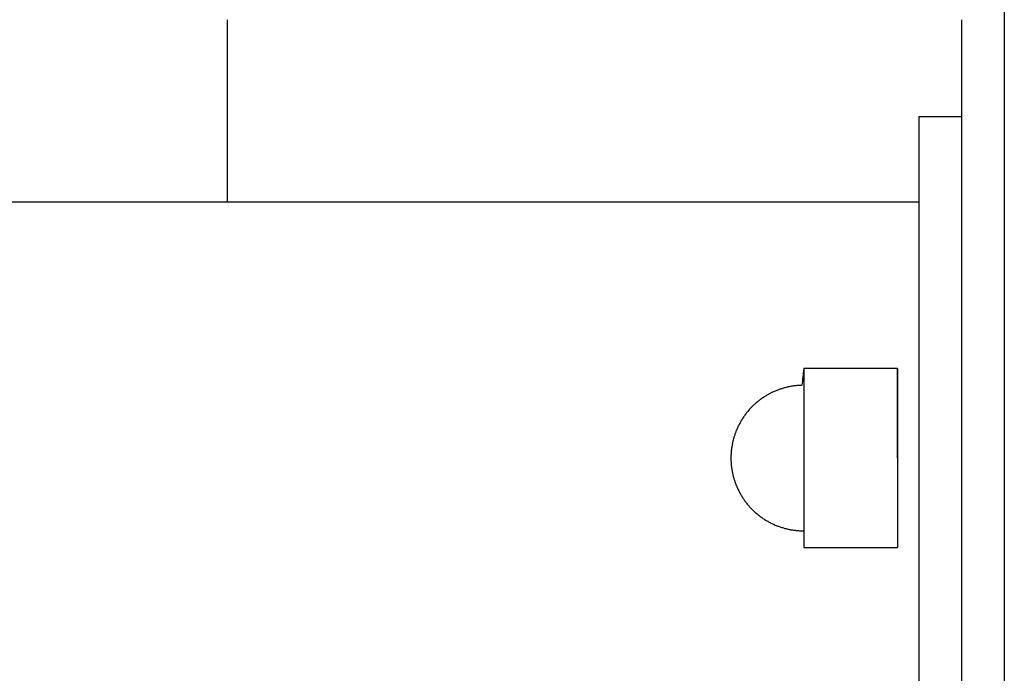
# Model space of a CAD drawing. Units: inches. Extents: x -3311 to 3821, y -1357 to 6072.
# Drawn here: x 3697 to 3812, y 2333 to 2409 of the extents above; entities that cross this region are included whole.
import ezdxf

# ---------------------------------------------------------------- set-up
doc = ezdxf.new("R2010")
doc.units = ezdxf.units.IN
doc.layers.add('Elverdal_Swing', color=7, linetype='Continuous', true_color=0xe54d64)

msp = doc.modelspace()

# ---------------------------------------------------------------- linework, layer by layer
at = {"layer": 'Elverdal_Swing'}
for points in [[(3812.37, 2422.85), (3812.37, 2379.52), (3812.37, 2336.2), (3812.37, 2292.87)], [(3721.38, 2387.86), (3721.38, 2394.97), (3721.38, 2402.08), (3721.38, 2409.19)], [(3807.37, 2409.19), (3807.37, 2374.97), (3807.37, 2340.75), (3807.37, 2306.53)], [(3802.37, 2397.86), (3802.37, 2371.19), (3802.37, 2344.53), (3802.37, 2317.87)], [(3802.37, 2397.86), (3804.04, 2397.86), (3805.7, 2397.86), (3807.37, 2397.86)], [(262.77, 2387.86), (1442.64, 2387.86), (2622.51, 2387.86), (3802.37, 2387.86)], [(3788.87, 2368.33), (3788.8, 2367.68), (3788.73, 2367.03), (3788.67, 2366.38)], [(3788.87, 2368.33), (3788.87, 2361.35), (3788.87, 2354.37), (3788.87, 2347.39)], [(3790.29, 2368.33), (3789.81, 2368.33), (3789.34, 2368.33), (3788.87, 2368.33)], [(3799.87, 2368.33), (3796.68, 2368.33), (3793.48, 2368.33), (3790.29, 2368.33)], [(3799.87, 2357.86), (3799.87, 2361.35), (3799.87, 2364.84), (3799.87, 2368.33)], [(3799.87, 2368.33), (3799.87, 2361.35), (3799.87, 2354.37), (3799.87, 2347.39)], [(3785.33, 2365.61), (3785.26, 2365.58), (3785.2, 2365.55), (3785.13, 2365.52)], [(3785.53, 2365.7), (3785.46, 2365.67), (3785.4, 2365.64), (3785.33, 2365.61)], [(3785.73, 2365.78), (3785.66, 2365.76), (3785.6, 2365.73), (3785.53, 2365.7)], [(3785.92, 2365.85), (3785.86, 2365.83), (3785.79, 2365.81), (3785.73, 2365.78)], [(3786.11, 2365.92), (3786.04, 2365.9), (3785.98, 2365.88), (3785.92, 2365.85)], [(3786.3, 2365.98), (3786.23, 2365.96), (3786.17, 2365.94), (3786.11, 2365.92)], [(3786.49, 2366.04), (3786.43, 2366.02), (3786.36, 2366), (3786.3, 2365.98)], [(3786.68, 2366.1), (3786.62, 2366.08), (3786.55, 2366.06), (3786.49, 2366.04)], [(3786.88, 2366.15), (3786.81, 2366.13), (3786.75, 2366.11), (3786.68, 2366.1)], [(3787.07, 2366.19), (3787.01, 2366.18), (3786.94, 2366.16), (3786.88, 2366.15)], [(3787.27, 2366.23), (3787.2, 2366.22), (3787.14, 2366.2), (3787.07, 2366.19)], [(3787.47, 2366.27), (3787.4, 2366.25), (3787.34, 2366.24), (3787.27, 2366.23)], [(3787.67, 2366.3), (3787.6, 2366.29), (3787.53, 2366.28), (3787.47, 2366.27)], [(3787.86, 2366.32), (3787.8, 2366.31), (3787.73, 2366.3), (3787.67, 2366.3)], [(3788.06, 2366.34), (3788, 2366.34), (3787.93, 2366.33), (3787.86, 2366.32)], [(3788.26, 2366.36), (3788.2, 2366.35), (3788.13, 2366.35), (3788.06, 2366.34)], [(3788.46, 2366.37), (3788.4, 2366.37), (3788.33, 2366.36), (3788.26, 2366.36)], [(3788.67, 2366.38), (3788.6, 2366.38), (3788.53, 2366.37), (3788.46, 2366.37)], [(3783.49, 2364.47), (3783.43, 2364.42), (3783.38, 2364.38), (3783.32, 2364.33)], [(3783.66, 2364.6), (3783.6, 2364.56), (3783.54, 2364.51), (3783.49, 2364.47)], [(3783.83, 2364.73), (3783.77, 2364.69), (3783.72, 2364.65), (3783.66, 2364.6)], [(3784.01, 2364.86), (3783.95, 2364.82), (3783.89, 2364.78), (3783.83, 2364.73)], [(3784.19, 2364.98), (3784.13, 2364.94), (3784.07, 2364.9), (3784.01, 2364.86)], [(3784.37, 2365.1), (3784.31, 2365.06), (3784.25, 2365.02), (3784.19, 2364.98)], [(3784.56, 2365.21), (3784.5, 2365.17), (3784.43, 2365.14), (3784.37, 2365.1)], [(3784.75, 2365.32), (3784.68, 2365.28), (3784.62, 2365.25), (3784.56, 2365.21)], [(3784.94, 2365.42), (3784.87, 2365.39), (3784.81, 2365.35), (3784.75, 2365.32)], [(3785.13, 2365.52), (3785.07, 2365.49), (3785, 2365.45), (3784.94, 2365.42)], [(3782.26, 2363.24), (3782.21, 2363.18), (3782.17, 2363.13), (3782.12, 2363.07)], [(3782.4, 2363.41), (3782.35, 2363.35), (3782.3, 2363.29), (3782.26, 2363.24)], [(3782.54, 2363.57), (3782.49, 2363.51), (3782.45, 2363.46), (3782.4, 2363.41)], [(3782.69, 2363.73), (3782.64, 2363.68), (3782.59, 2363.62), (3782.54, 2363.57)], [(3782.84, 2363.89), (3782.79, 2363.83), (3782.74, 2363.78), (3782.69, 2363.73)], [(3783, 2364.04), (3782.95, 2363.99), (3782.89, 2363.94), (3782.84, 2363.89)], [(3783.16, 2364.19), (3783.1, 2364.14), (3783.05, 2364.09), (3783, 2364.04)], [(3783.32, 2364.33), (3783.27, 2364.28), (3783.21, 2364.23), (3783.16, 2364.19)], [(3781.52, 2362.17), (3781.48, 2362.11), (3781.44, 2362.04), (3781.41, 2361.98)], [(3781.63, 2362.36), (3781.59, 2362.29), (3781.55, 2362.23), (3781.52, 2362.17)], [(3781.74, 2362.54), (3781.71, 2362.48), (3781.67, 2362.42), (3781.63, 2362.36)], [(3781.87, 2362.72), (3781.83, 2362.66), (3781.79, 2362.6), (3781.74, 2362.54)], [(3781.99, 2362.9), (3781.95, 2362.84), (3781.91, 2362.78), (3781.87, 2362.72)], [(3782.12, 2363.07), (3782.08, 2363.01), (3782.04, 2362.95), (3781.99, 2362.9)], [(3780.94, 2361), (3780.92, 2360.94), (3780.9, 2360.88), (3780.88, 2360.82)], [(3781.03, 2361.2), (3781, 2361.13), (3780.97, 2361.06), (3780.94, 2361)], [(3781.12, 2361.4), (3781.09, 2361.33), (3781.06, 2361.27), (3781.03, 2361.2)], [(3781.21, 2361.59), (3781.18, 2361.53), (3781.15, 2361.46), (3781.12, 2361.4)], [(3781.31, 2361.79), (3781.27, 2361.72), (3781.24, 2361.66), (3781.21, 2361.59)], [(3781.41, 2361.98), (3781.37, 2361.92), (3781.34, 2361.85), (3781.31, 2361.79)], [(3780.6, 2359.94), (3780.59, 2359.88), (3780.58, 2359.82), (3780.56, 2359.76)], [(3780.65, 2360.12), (3780.64, 2360.06), (3780.62, 2360), (3780.6, 2359.94)], [(3780.7, 2360.3), (3780.69, 2360.24), (3780.67, 2360.18), (3780.65, 2360.12)], [(3780.76, 2360.47), (3780.74, 2360.42), (3780.72, 2360.36), (3780.7, 2360.3)], [(3780.82, 2360.65), (3780.8, 2360.59), (3780.78, 2360.53), (3780.76, 2360.47)], [(3780.88, 2360.82), (3780.86, 2360.77), (3780.84, 2360.71), (3780.82, 2360.65)], [(3780.38, 2358.67), (3780.38, 2358.61), (3780.37, 2358.54), (3780.37, 2358.48)], [(3780.4, 2358.85), (3780.4, 2358.79), (3780.39, 2358.73), (3780.38, 2358.67)], [(3780.43, 2359.03), (3780.42, 2358.97), (3780.41, 2358.91), (3780.4, 2358.85)], [(3780.45, 2359.22), (3780.45, 2359.16), (3780.44, 2359.1), (3780.43, 2359.03)], [(3780.49, 2359.4), (3780.48, 2359.34), (3780.47, 2359.28), (3780.45, 2359.22)], [(3780.52, 2359.58), (3780.51, 2359.52), (3780.5, 2359.46), (3780.49, 2359.4)], [(3780.56, 2359.76), (3780.55, 2359.7), (3780.53, 2359.64), (3780.52, 2359.58)], [(3780.36, 2358.3), (3780.35, 2358.24), (3780.35, 2358.18), (3780.35, 2358.11)], [(3780.35, 2358.11), (3780.35, 2358.03), (3780.35, 2357.94), (3780.35, 2357.86)], [(3780.35, 2357.86), (3780.35, 2357.78), (3780.35, 2357.69), (3780.35, 2357.61)], [(3780.35, 2357.61), (3780.35, 2357.55), (3780.35, 2357.48), (3780.36, 2357.42)], [(3780.37, 2358.48), (3780.36, 2358.42), (3780.36, 2358.36), (3780.36, 2358.3)], [(3780.36, 2357.42), (3780.36, 2357.36), (3780.36, 2357.3), (3780.37, 2357.24)], [(3780.37, 2357.24), (3780.37, 2357.18), (3780.38, 2357.11), (3780.38, 2357.05)], [(3780.38, 2357.05), (3780.39, 2356.99), (3780.4, 2356.93), (3780.4, 2356.87)], [(3780.4, 2356.87), (3780.41, 2356.81), (3780.42, 2356.75), (3780.43, 2356.69)], [(3780.43, 2356.69), (3780.44, 2356.63), (3780.45, 2356.56), (3780.45, 2356.5)], [(3780.45, 2356.5), (3780.47, 2356.44), (3780.48, 2356.38), (3780.49, 2356.32)], [(3780.49, 2356.32), (3780.5, 2356.26), (3780.51, 2356.2), (3780.52, 2356.14)], [(3780.52, 2356.14), (3780.53, 2356.08), (3780.55, 2356.02), (3780.56, 2355.96)], [(3780.56, 2355.96), (3780.58, 2355.9), (3780.59, 2355.84), (3780.6, 2355.78)], [(3780.6, 2355.78), (3780.62, 2355.72), (3780.64, 2355.66), (3780.65, 2355.6)], [(3780.65, 2355.6), (3780.67, 2355.54), (3780.69, 2355.48), (3780.7, 2355.42)], [(3780.7, 2355.42), (3780.72, 2355.36), (3780.74, 2355.31), (3780.76, 2355.25)], [(3780.76, 2355.25), (3780.78, 2355.19), (3780.8, 2355.13), (3780.82, 2355.07)], [(3780.82, 2355.07), (3780.84, 2355.01), (3780.86, 2354.96), (3780.88, 2354.9)], [(3780.88, 2354.9), (3780.9, 2354.84), (3780.92, 2354.78), (3780.94, 2354.72)], [(3780.94, 2354.72), (3780.97, 2354.66), (3781, 2354.59), (3781.03, 2354.52)], [(3781.03, 2354.52), (3781.06, 2354.46), (3781.09, 2354.39), (3781.12, 2354.32)], [(3781.12, 2354.32), (3781.15, 2354.26), (3781.18, 2354.19), (3781.21, 2354.13)], [(3781.21, 2354.13), (3781.24, 2354.06), (3781.27, 2354), (3781.31, 2353.93)], [(3781.31, 2353.93), (3781.34, 2353.87), (3781.37, 2353.8), (3781.41, 2353.74)], [(3781.41, 2353.74), (3781.44, 2353.68), (3781.48, 2353.61), (3781.52, 2353.55)], [(3781.52, 2353.55), (3781.55, 2353.49), (3781.59, 2353.43), (3781.63, 2353.37)], [(3781.63, 2353.37), (3781.67, 2353.31), (3781.71, 2353.24), (3781.74, 2353.18)], [(3781.74, 2353.18), (3781.79, 2353.12), (3781.83, 2353.06), (3781.87, 2353)], [(3781.87, 2353), (3781.91, 2352.94), (3781.95, 2352.89), (3781.99, 2352.83)], [(3781.99, 2352.83), (3782.04, 2352.77), (3782.08, 2352.71), (3782.12, 2352.65)], [(3782.12, 2352.65), (3782.17, 2352.6), (3782.21, 2352.54), (3782.26, 2352.48)], [(3782.26, 2352.48), (3782.3, 2352.43), (3782.35, 2352.37), (3782.4, 2352.32)], [(3782.4, 2352.32), (3782.45, 2352.26), (3782.49, 2352.21), (3782.54, 2352.15)], [(3782.54, 2352.15), (3782.59, 2352.1), (3782.64, 2352.05), (3782.69, 2351.99)], [(3782.69, 2351.99), (3782.74, 2351.94), (3782.79, 2351.89), (3782.84, 2351.84)], [(3782.84, 2351.84), (3782.89, 2351.79), (3782.95, 2351.73), (3783, 2351.68)], [(3783, 2351.68), (3783.05, 2351.63), (3783.1, 2351.58), (3783.16, 2351.54)], [(3783.16, 2351.54), (3783.21, 2351.49), (3783.27, 2351.44), (3783.32, 2351.39)], [(3783.32, 2351.39), (3783.38, 2351.35), (3783.43, 2351.3), (3783.49, 2351.25)], [(3783.49, 2351.25), (3783.54, 2351.21), (3783.6, 2351.16), (3783.66, 2351.12)], [(3783.66, 2351.12), (3783.72, 2351.07), (3783.77, 2351.03), (3783.83, 2350.99)], [(3783.83, 2350.99), (3783.89, 2350.94), (3783.95, 2350.9), (3784.01, 2350.86)], [(3784.01, 2350.86), (3784.07, 2350.82), (3784.13, 2350.78), (3784.19, 2350.74)], [(3784.19, 2350.74), (3784.25, 2350.7), (3784.31, 2350.66), (3784.37, 2350.62)], [(3784.37, 2350.62), (3784.43, 2350.58), (3784.5, 2350.55), (3784.56, 2350.51)], [(3784.56, 2350.51), (3784.62, 2350.47), (3784.68, 2350.44), (3784.75, 2350.4)], [(3784.75, 2350.4), (3784.81, 2350.37), (3784.87, 2350.33), (3784.94, 2350.3)], [(3784.94, 2350.3), (3785, 2350.27), (3785.07, 2350.23), (3785.13, 2350.2)], [(3785.13, 2350.2), (3785.2, 2350.17), (3785.26, 2350.14), (3785.33, 2350.11)], [(3785.33, 2350.11), (3785.4, 2350.08), (3785.46, 2350.05), (3785.53, 2350.02)], [(3785.53, 2350.02), (3785.6, 2349.99), (3785.66, 2349.97), (3785.73, 2349.94)], [(3785.73, 2349.94), (3785.79, 2349.91), (3785.86, 2349.89), (3785.92, 2349.87)], [(3785.92, 2349.87), (3785.98, 2349.84), (3786.04, 2349.82), (3786.11, 2349.8)], [(3786.11, 2349.8), (3786.17, 2349.78), (3786.23, 2349.76), (3786.3, 2349.74)], [(3786.3, 2349.74), (3786.36, 2349.72), (3786.43, 2349.7), (3786.49, 2349.68)], [(3786.49, 2349.68), (3786.55, 2349.66), (3786.62, 2349.64), (3786.68, 2349.62)], [(3786.68, 2349.62), (3786.75, 2349.61), (3786.81, 2349.59), (3786.88, 2349.58)], [(3786.88, 2349.58), (3786.94, 2349.56), (3787.01, 2349.55), (3787.07, 2349.53)], [(3787.07, 2349.53), (3787.14, 2349.52), (3787.2, 2349.5), (3787.27, 2349.49)], [(3787.27, 2349.49), (3787.34, 2349.48), (3787.4, 2349.47), (3787.47, 2349.46)], [(3787.47, 2349.46), (3787.53, 2349.45), (3787.6, 2349.44), (3787.67, 2349.43)], [(3787.67, 2349.43), (3787.73, 2349.42), (3787.8, 2349.41), (3787.86, 2349.4)], [(3787.86, 2349.4), (3787.93, 2349.39), (3788, 2349.39), (3788.06, 2349.38)], [(3788.06, 2349.38), (3788.13, 2349.37), (3788.2, 2349.37), (3788.26, 2349.36)], [(3788.26, 2349.36), (3788.33, 2349.36), (3788.4, 2349.35), (3788.46, 2349.35)], [(3788.46, 2349.35), (3788.53, 2349.35), (3788.6, 2349.34), (3788.67, 2349.34)], [(3788.67, 2349.34), (3788.73, 2349.34), (3788.8, 2349.34), (3788.87, 2349.34)], [(3788.87, 2347.39), (3789.34, 2347.39), (3789.81, 2347.39), (3790.29, 2347.39)], [(3790.29, 2347.39), (3793.48, 2347.39), (3796.68, 2347.39), (3799.87, 2347.39)], [(3799.87, 2347.39), (3799.87, 2347.39), (3799.87, 2347.39), (3799.87, 2347.39)]]:
    msp.add_open_spline(points, degree=3, dxfattribs=at)

doc.saveas('drawing.dxf')
